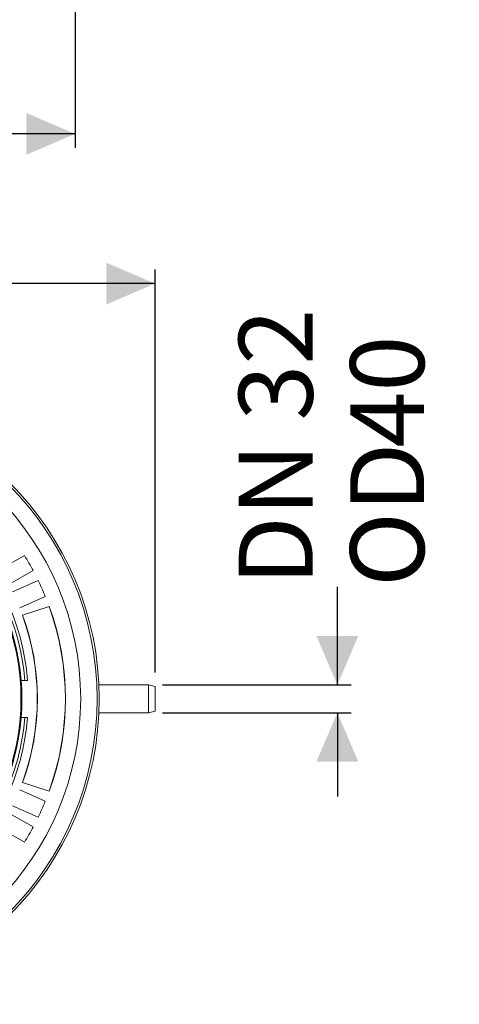
# Model space of a CAD drawing. Units: millimetres. Extents: x 2029 to 4427, y 265 to 3912.
# Drawn here: x 3499 to 4128, y 265 to 1675 of the extents above; entities that cross this region are included whole.
import ezdxf

# ---------------------------------------------------------------- set-up
doc = ezdxf.new("R2010")
doc.units = ezdxf.units.MM
doc.header["$LTSCALE"] = 20
doc.linetypes.add('SLD-Durchgehend', pattern=[0])
doc.layers.add('MAßLINIE_MAßZEICHNUNGEN', color=7, linetype='SLD-Durchgehend')
doc.styles.add('SLDTEXTSTYLE0', font='Opinion Pro')
doc.dimstyles.new('SLDDIMSTYLE0', dxfattribs={"dimtxt": 105.833333, "dimasz": 70, "dimexe": 0, "dimexo": 0.0625, "dimgap": 26.458333, "dimtad": 0, "dimdec": 0, "dimrnd": 1e-09, "dimzin": 12, "dimdsep": 46, "dimtxsty": 'SLDTEXTSTYLE0', "dimsah": 1, "dimcen": 0.09, "dimadec": 0, "dimazin": 3, "dimtfac": 1, "dimtdec": 0, "dimtofl": 0, "dimtmove": 0, "dimatfit": 3, "dimfxl": 0, "dimfrac": 2, "dimtolj": 1, "dimtzin": 12, "dimarcsym": 0})
doc.dimstyles.new('SLDDIMSTYLE1', dxfattribs={"dimtxt": 105.833333, "dimasz": 70, "dimexe": 0, "dimexo": 0.0625, "dimgap": 26.458333, "dimtad": 0, "dimdec": 0, "dimrnd": 1e-09, "dimzin": 12, "dimdsep": 46, "dimtxsty": 'SLDTEXTSTYLE0', "dimsah": 1, "dimcen": 0.09, "dimadec": 0, "dimazin": 3, "dimtfac": 1, "dimtdec": 0, "dimtmove": 0, "dimatfit": 0, "dimfxl": 0, "dimfrac": 2, "dimtolj": 1, "dimtzin": 12, "dimarcsym": 0})

# ---------------------------------------------------------------- blocks, each defined once
blk = doc.blocks.new('_D')
at = {"layer": 'MAßLINIE_MAßZEICHNUNGEN', "color": 7}
for p, q in [((2772.4, 1927.9), (2772.4, 1491.6)), ((3578.4, 1927.9), (3578.4, 1491.6)), ((2772.4, 1511.6), (2963.5, 1511.6)), ((3578.4, 1511.6), (3364.3, 1511.6))]:
    blk.add_line(p, q, dxfattribs=at)
for points in [[(2772.4, 1511.6), (2842.4, 1481.6), (2842.4, 1541.6)], [(3578.4, 1511.6), (3508.4, 1541.6), (3508.4, 1481.6)]]:
    blk.add_solid(points, dxfattribs=at)
at = {"layer": 'MAßLINIE_MAßZEICHNUNGEN', "color": 7, "char_height": 105.83, "attachment_point": 1, "style": 'SLDTEXTSTYLE0'}
for s, insert in [('%%c', (2963.5, 1567.4)), ('806', (3115, 1567.4))]:
    blk.add_mtext(s, dxfattribs=dict(at, insert=insert))
blk = doc.blocks.new('_D_5')
at = {"layer": 'MAßLINIE_MAßZEICHNUNGEN', "color": 7}
for p, q in [((3953.7, 722.5), (3953.7, 862.9)), ((3703.6, 722.5), (3973.7, 722.5)), ((3703.6, 682.5), (3973.7, 682.5)), ((3953.7, 682.5), (3953.7, 562.5))]:
    blk.add_line(p, q, dxfattribs=at)
for points in [[(3953.7, 722.5), (3983.7, 792.5), (3923.7, 792.5)], [(3953.7, 682.5), (3923.7, 612.5), (3983.7, 612.5)]]:
    blk.add_solid(points, dxfattribs=at)
at = {"layer": 'MAßLINIE_MAßZEICHNUNGEN', "color": 7, "char_height": 105.83, "attachment_point": 1, "rotation": 90, "style": 'SLDTEXTSTYLE0'}
for s, insert in [('DN 32', (3812.6, 864.8)), ('40', (3972.1, 1062.4)), ('OD ', (3972.1, 862.9))]:
    blk.add_mtext(s, dxfattribs=dict(at, insert=insert))
blk = doc.blocks.new('_D_6')
at = {"layer": 'MAßLINIE_MAßZEICHNUNGEN', "color": 7}
for p, q in [((2650.4, 799.8), (2650.4, 1317.2)), ((3692.9, 740), (3692.9, 1317.2)), ((2650.4, 1297.2), (3040.3, 1297.2)), ((3692.9, 1297.2), (3341.7, 1297.2))]:
    blk.add_line(p, q, dxfattribs=at)
for points in [[(2650.4, 1297.2), (2720.4, 1267.2), (2720.4, 1327.2)], [(3692.9, 1297.2), (3622.9, 1327.2), (3622.9, 1267.2)]]:
    blk.add_solid(points, dxfattribs=at)
at = {"layer": 'MAßLINIE_MAßZEICHNUNGEN', "color": 7, "insert": (3040.3, 1358.6), "char_height": 105.83, "attachment_point": 1, "style": 'SLDTEXTSTYLE0'}
blk.add_mtext('1043', dxfattribs=at)

msp = doc.modelspace()

# ---------------------------------------------------------------- linework, layer by layer
at = {"color": 7, "linetype": 'SLD-Durchgehend', "lineweight": 18}
for p, q in [((3505.9, 907.8), (3471.2, 887.8)), ((3483.7, 866.1), (3518.4, 886.1)), ((3525.5, 872.1), (3488.9, 855.8)), ((3499.1, 833), (3535.7, 849.3)), ((3541.4, 834.8), (3503, 822.3)), ((3541.3, 834.6), (3503.2, 822.2)), ((3541.4, 834.8), (3541.3, 834.6)), ((3503, 822.3), (3503.2, 822.2)), ((3501.1, 729), (3501.3, 729)), ((3501.3, 729), (3506.3, 729)), ((3510.3, 729), (3506.3, 729)), ((3683.6, 722.5), (3612.4, 722.5)), ((3692.9, 720), (3683.6, 722.5)), ((3683.6, 682.5), (3683.6, 722.5)), ((3692.9, 720), (3692.9, 685)), ((3612.4, 682.5), (3683.6, 682.5)), ((3683.6, 682.5), (3692.9, 685)), ((3501.3, 676), (3501.1, 676)), ((3506.3, 676), (3501.3, 676)), ((3506.3, 676), (3510.3, 676)), ((3503, 582.7), (3503.2, 582.9)), ((3503, 582.7), (3541.4, 570.2)), ((3503.2, 582.9), (3541.3, 570.5)), ((3499.1, 572.1), (3535.7, 555.8)), ((3541.4, 570.2), (3541.3, 570.5)), ((3483.7, 539), (3518.4, 519)), ((3525.5, 533), (3488.9, 549.3)), ((3505.9, 497.3), (3471.2, 517.3))]:
    msp.add_line(p, q, dxfattribs=at)
for radius in [437.5, 434.5, 411, 325.5]:
    msp.add_circle((3175.4, 702.5), radius, dxfattribs=at)
for radius, start, end in [(336, 4.5236, 85.4764), (332, 4.5782, 85.4218), (327, 4.6483, 85.3517), (389, 28.1586, 31.8414), (389, 22.1586, 25.8414), (389, 340.1586, 19.8414), (389.2, 340.1287, 19.8713), (348.8, 339.9117, 20.0883), (349, 339.9474, 20.0526), (326.8, 355.3482, 4.6518), (336, 274.5236, 355.4764), (332, 274.5782, 355.4218), (327, 274.6483, 355.3517), (389, 334.1586, 337.8414), (389, 328.1586, 331.8414)]:
    msp.add_arc((3175.4, 702.5), radius, start, end, dxfattribs=at)

# ---------------------------------------------------------------- dimensions: what is measured, and where the dimension line sits
at = {"layer": 'MAßLINIE_MAßZEICHNUNGEN', "color": 7}
dim = msp.add_linear_dim(base=(2772.4, 1511.6), p1=(3578.4, 1947.9), p2=(2772.4, 1947.9), text='%%c<>', dimstyle='SLDDIMSTYLE0', dxfattribs=at)
dim.commit()
dim.dimension.update_dxf_attribs({"geometry": '_D', "text_midpoint": (3163.9, 1511.6), "dimtype": 160})
dim = msp.add_linear_dim(base=(2650.3912959, 1297.2291316), p1=(3692.8912959, 720.0418797), p2=(2650.3912959, 779.812103), dimstyle='SLDDIMSTYLE0', dxfattribs=at)
dim.commit()
dim.dimension.update_dxf_attribs({"geometry": '_D_6', "text_midpoint": (3191.0153735, 1297.2291316), "dimtype": 160})
dim = msp.add_linear_dim(base=(3953.7, 682.5), p1=(3683.6, 722.5), p2=(3683.6, 682.5), angle=90, text='DN 32\\POD <>', dimstyle='SLDDIMSTYLE1', dxfattribs=at)
dim.commit()
dim.dimension.update_dxf_attribs({"geometry": '_D_5', "text_midpoint": (3953.7, 1045.2), "dimtype": 160})

doc.saveas('drawing.dxf')
